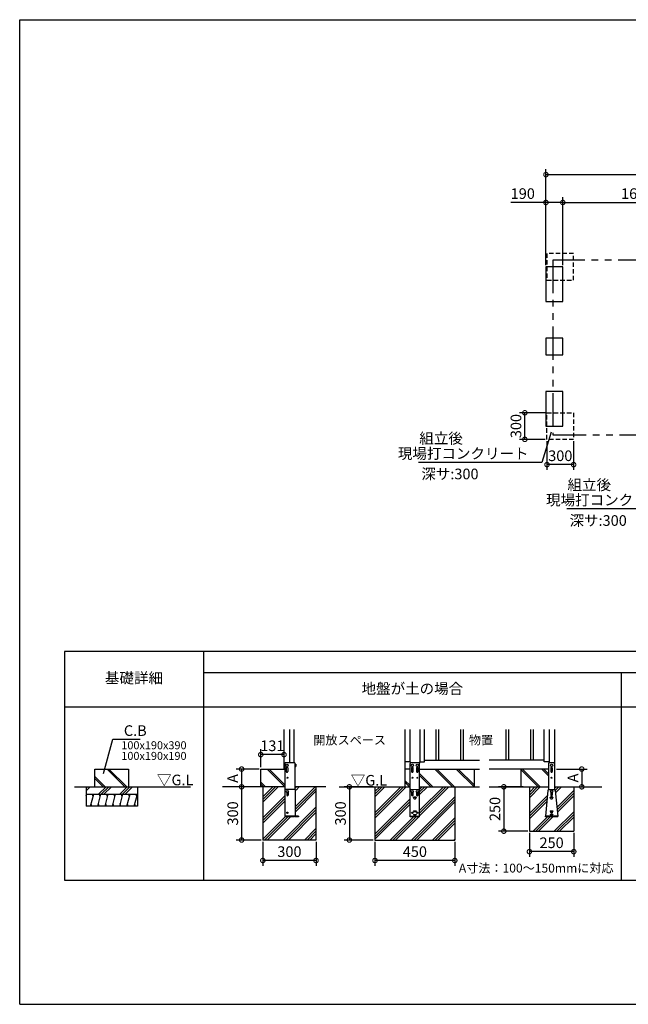
# Model space of a CAD drawing. Extents: x 220 to 16358, y -219 to 11106.
# Drawn here: x 220 to 7084, y 0 to 11106 of the extents above; entities that cross this region are included whole.
import ezdxf
from ezdxf.enums import TextEntityAlignment as Align

# ---------------------------------------------------------------- set-up
doc = ezdxf.new("R2010")
doc.units = 0
doc.header["$LTSCALE"] = 20
doc.header["$PDMODE"] = 3
doc.header["$PDSIZE"] = 2
doc.linetypes.add('HIDDEN', pattern=[0.375, 0.25, -0.125])
doc.linetypes.add('PHANTOM', pattern=[2.5, 1.25, -0.25, 0.25, -0.25, 0.25, -0.25])
doc.layers.get('0').update_dxf_attribs({"linetype": 'CONTINUOUS'})
doc.layers.get('DEFPOINTS').update_dxf_attribs({"linetype": 'CONTINUOUS'})
for name, color, linetype in [('ブロック', 5, 'CONTINUOUS'), ('仕様書枠', 230, 'CONTINUOUS'), ('寸法', 4, 'CONTINUOUS'), ('想像線', 6, 'PHANTOM'), ('文字', 7, 'CONTINUOUS'), ('点線', 2, 'HIDDEN'), ('破線', 2, 'HIDDEN'), ('細線', 5, 'CONTINUOUS'), ('部品1', 7, 'CONTINUOUS'), ('Ｇ．Ｌ', 30, 'CONTINUOUS')]:
    doc.layers.add(name, color=color, linetype=linetype)
doc.styles.add('MSPゴシック', font='txt')
doc.styles.add('STYLE1', font='isocp.shx', dxfattribs={"bigfont": 'bigfont.shx'})
doc.styles.add('STYLE2', font='txt')
doc.dimstyles.new('INABA_S40G', dxfattribs={"dimscale": 40, "dimtxt": 3, "dimasz": 2.5, "dimexe": 1.5, "dimexo": 0.5, "dimgap": 1, "dimtad": 3, "dimdec": 1, "dimdsep": 46, "dimtxsty": 'STYLE1', "dimblk1": 'DOTSMALL', "dimblk2": 'DOTSMALL', "dimsah": 1, "dimcen": 0, "dimclrt": 7, "dimadec": 0, "dimazin": 0, "dimtfac": 1, "dimtdec": 4, "dimtix": 1, "dimtmove": 0, "dimatfit": 3, "dimldrblk": 'DOTSMALL', "dimfxl": 1, "dimtolj": 1, "dimtzin": 0, "dimarcsym": 0})
doc.dimstyles.new('INABA_S50G', dxfattribs={"dimscale": 0, "dimtxt": 150, "dimasz": 125, "dimexe": 75, "dimexo": 25, "dimgap": 25, "dimtad": 3, "dimdec": 1, "dimdsep": 46, "dimtxsty": 'STYLE1', "dimblk1": 'DOTSMALL', "dimblk2": 'DOTSMALL', "dimsah": 1, "dimcen": 0, "dimclrt": 7, "dimadec": 0, "dimazin": 0, "dimtfac": 1, "dimtdec": 4, "dimtix": 1, "dimtmove": 0, "dimatfit": 3, "dimldrblk": 'DOTSMALL', "dimfxl": 1, "dimtolj": 1, "dimtzin": 0, "dimarcsym": 0})
doc.dimstyles.new('イナバ組説60', dxfattribs={"dimscale": 35, "dimtxt": 4, "dimasz": 2.5, "dimexe": 1.5, "dimexo": 0.5, "dimgap": 1, "dimtad": 3, "dimdec": 1, "dimdsep": 46, "dimtxsty": 'MSPゴシック', "dimblk1": 'DOTSMALL', "dimblk2": 'DOTSMALL', "dimsah": 1, "dimcen": 0, "dimclrt": 7, "dimadec": 0, "dimazin": 0, "dimtfac": 1, "dimtdec": 1, "dimtix": 1, "dimtmove": 0, "dimatfit": 3, "dimldrblk": 'DOTSMALL', "dimfxl": 1, "dimtolj": 1, "dimtzin": 0, "dimarcsym": 0})

# ---------------------------------------------------------------- blocks, each defined once
blk = doc.blocks.new('_DOTSMALL')
at = {"color": 0, "linetype": 'ByBlock', "ltscale": 50, "const_width": 0.5}
blk.add_lwpolyline([(-0.0625, 0, 1), (0.0625, 0, 1)], format="xyb", close=True, dxfattribs=at)
blk = doc.blocks.new('*D7')
at = {"layer": 'DEFPOINTS', "color": 0, "ltscale": 50}
for p in [(6155, 9044), (6155, 8318), (6345, 8318)]:
    blk.add_point(p, dxfattribs=at)
at = {"layer": '寸法', "color": 0, "lineweight": -2, "ltscale": 50}
for p, q in [((6155, 9044), (5758, 9044)), ((6155, 8338), (6155, 9104)), ((6345, 9044), (6155, 9044)), ((6345, 8338), (6345, 9104))]:
    blk.add_line(p, q, dxfattribs=at)
at = {"layer": '寸法', "color": 0, "lineweight": -2, "ltscale": 50, "xscale": 100, "yscale": 100, "zscale": 100, "rotation": 180}
blk.add_blockref('_DOTSMALL', (6155, 9044), dxfattribs=at)
at = {"layer": '寸法', "color": 0, "lineweight": -2, "ltscale": 50, "xscale": 100, "yscale": 100, "zscale": 100}
blk.add_blockref('_DOTSMALL', (6345, 9044), dxfattribs=at)
at = {"layer": '寸法', "color": 7, "ltscale": 50, "insert": (5894, 9144), "char_height": 120, "attachment_point": 5, "style": 'STYLE1'}
blk.add_mtext('\\A1;190', dxfattribs=at)
blk = doc.blocks.new('*D8')
at = {"layer": 'DEFPOINTS', "color": 0, "ltscale": 50}
for p in [(10292, 9358), (6155, 8318), (10292, 8318)]:
    blk.add_point(p, dxfattribs=at)
at = {"layer": '寸法', "color": 0, "lineweight": -2, "ltscale": 50}
for p, q in [((6155, 8338), (6155, 9418)), ((6155, 9358), (10292, 9358)), ((10292, 8338), (10292, 9418))]:
    blk.add_line(p, q, dxfattribs=at)
at = {"layer": '寸法', "color": 0, "lineweight": -2, "ltscale": 50, "xscale": 100, "yscale": 100, "zscale": 100, "rotation": 180}
blk.add_blockref('_DOTSMALL', (6155, 9358), dxfattribs=at)
at = {"layer": '寸法', "color": 0, "lineweight": -2, "ltscale": 50, "xscale": 100, "yscale": 100, "zscale": 100}
blk.add_blockref('_DOTSMALL', (10292, 9358), dxfattribs=at)
at = {"layer": '寸法', "color": 7, "ltscale": 50, "insert": (8224, 9458), "char_height": 120, "attachment_point": 5, "style": 'STYLE1'}
blk.add_mtext('\\A1;4137', dxfattribs=at)
blk = doc.blocks.new('*D12')
at = {"layer": 'DEFPOINTS', "color": 0, "ltscale": 50}
for p in [(8023, 9044), (6345, 8318), (8023, 8318)]:
    blk.add_point(p, dxfattribs=at)
at = {"layer": '寸法', "color": 0, "lineweight": -2, "ltscale": 50}
for p, q in [((6345, 8338), (6345, 9104)), ((6345, 9044), (8023, 9044)), ((8023, 8338), (8023, 9104))]:
    blk.add_line(p, q, dxfattribs=at)
at = {"layer": '寸法', "color": 0, "lineweight": -2, "ltscale": 50, "xscale": 100, "yscale": 100, "zscale": 100, "rotation": 180}
blk.add_blockref('_DOTSMALL', (6345, 9044), dxfattribs=at)
at = {"layer": '寸法', "color": 0, "lineweight": -2, "ltscale": 50, "xscale": 100, "yscale": 100, "zscale": 100}
blk.add_blockref('_DOTSMALL', (8023, 9044), dxfattribs=at)
at = {"layer": '寸法', "color": 7, "ltscale": 50, "insert": (7184, 9144), "char_height": 120, "attachment_point": 5, "style": 'STYLE1'}
blk.add_mtext('\\A1;1678', dxfattribs=at)
blk = doc.blocks.new('*D18')
at = {"layer": 'DEFPOINTS', "color": 0, "ltscale": 50}
for p in [(6167, 6372), (6467, 6372), (6167, 6087)]:
    blk.add_point(p, dxfattribs=at)
at = {"layer": '寸法', "color": 0, "lineweight": -2, "ltscale": 50}
for p, q in [((6167, 6352), (6167, 6027)), ((6467, 6352), (6467, 6027)), ((6467, 6087), (6167, 6087))]:
    blk.add_line(p, q, dxfattribs=at)
at = {"layer": '寸法', "color": 0, "lineweight": -2, "ltscale": 50, "xscale": 100, "yscale": 100, "zscale": 100, "rotation": 180}
blk.add_blockref('_DOTSMALL', (6167, 6087), dxfattribs=at)
at = {"layer": '寸法', "color": 0, "lineweight": -2, "ltscale": 50, "xscale": 100, "yscale": 100, "zscale": 100}
blk.add_blockref('_DOTSMALL', (6467, 6087), dxfattribs=at)
at = {"layer": '寸法', "color": 7, "ltscale": 50, "insert": (6317, 6187), "char_height": 120, "attachment_point": 5, "style": 'STYLE1'}
blk.add_mtext('\\A1;300', dxfattribs=at)
blk = doc.blocks.new('*D19')
at = {"layer": 'DEFPOINTS', "color": 0, "ltscale": 50}
for p in [(5917, 6672), (6167, 6672), (6167, 6372)]:
    blk.add_point(p, dxfattribs=at)
at = {"layer": '寸法', "color": 0, "lineweight": -2, "ltscale": 50}
for p, q in [((6147, 6672), (5857, 6672)), ((5917, 6372), (5917, 6672)), ((6147, 6372), (5857, 6372))]:
    blk.add_line(p, q, dxfattribs=at)
at = {"layer": '寸法', "color": 0, "lineweight": -2, "ltscale": 50, "xscale": 100, "yscale": 100, "zscale": 100}
for p, rotation in [((5917, 6672), 90), ((5917, 6372), 270)]:
    blk.add_blockref('_DOTSMALL', p, dxfattribs=dict(at, rotation=rotation))
at = {"layer": '寸法', "color": 7, "ltscale": 50, "insert": (5817, 6522), "char_height": 120, "attachment_point": 5, "rotation": 90, "style": 'STYLE1'}
blk.add_mtext('\\A1;300', dxfattribs=at)
blk = doc.blocks.new('*D22')
at = {"layer": 'DEFPOINTS', "color": 0, "ltscale": 50}
for p in [(5919, 2453), (5680, 1953), (5969, 1953)]:
    blk.add_point(p, dxfattribs=at)
at = {"layer": '寸法', "color": 0, "lineweight": -2, "ltscale": 50}
for p, q in [((5899, 2453), (5620, 2453)), ((5680, 2453), (5680, 1953)), ((5949, 1953), (5620, 1953))]:
    blk.add_line(p, q, dxfattribs=at)
at = {"layer": '寸法', "color": 0, "lineweight": -2, "ltscale": 50, "xscale": 100, "yscale": 100, "zscale": 100}
for p, rotation in [((5680, 2453), 90), ((5680, 1953), 270)]:
    blk.add_blockref('_DOTSMALL', p, dxfattribs=dict(at, rotation=rotation))
at = {"layer": '寸法', "color": 7, "ltscale": 50, "insert": (5580, 2203), "char_height": 120, "attachment_point": 5, "rotation": 90, "style": 'STYLE1'}
blk.add_mtext('\\A1;250', dxfattribs=at)
blk = doc.blocks.new('*D23')
at = {"layer": 'DEFPOINTS', "color": 0, "ltscale": 50}
for p in [(6253, 2653), (6307, 2453), (6559, 2453)]:
    blk.add_point(p, dxfattribs=at)
at = {"layer": '寸法', "color": 0, "lineweight": -2, "ltscale": 50}
for p, q in [((6273, 2653), (6619, 2653)), ((6559, 2653), (6559, 2453)), ((6327, 2453), (6619, 2453))]:
    blk.add_line(p, q, dxfattribs=at)
at = {"layer": '寸法', "color": 0, "lineweight": -2, "ltscale": 50, "xscale": 100, "yscale": 100, "zscale": 100}
for p, rotation in [((6559, 2653), 90), ((6559, 2453), 270)]:
    blk.add_blockref('_DOTSMALL', p, dxfattribs=dict(at, rotation=rotation))
at = {"layer": '寸法', "color": 7, "ltscale": 50, "insert": (6459, 2553), "char_height": 120, "attachment_point": 5, "rotation": 90, "style": 'STYLE1'}
blk.add_mtext('\\A1;A', dxfattribs=at)
blk = doc.blocks.new('*D26')
at = {"layer": 'DEFPOINTS', "color": 0, "ltscale": 50}
for p in [(4227, 2453), (3938, 1853), (4227, 1853)]:
    blk.add_point(p, dxfattribs=at)
at = {"layer": '寸法', "color": 0, "lineweight": -2, "ltscale": 50}
for p, q in [((4207, 2453), (3878, 2453)), ((3938, 2453), (3938, 1853)), ((4207, 1853), (3878, 1853))]:
    blk.add_line(p, q, dxfattribs=at)
at = {"layer": '寸法', "color": 0, "lineweight": -2, "ltscale": 50, "xscale": 100, "yscale": 100, "zscale": 100}
for p, rotation in [((3938, 2453), 90), ((3938, 1853), 270)]:
    blk.add_blockref('_DOTSMALL', p, dxfattribs=dict(at, rotation=rotation))
at = {"layer": '寸法', "color": 7, "ltscale": 50, "insert": (3838, 2153), "char_height": 120, "attachment_point": 5, "rotation": 90, "style": 'STYLE1'}
blk.add_mtext('\\A1;300', dxfattribs=at)
blk = doc.blocks.new('*D21')
at = {"layer": 'DEFPOINTS', "color": 0, "ltscale": 50}
for p in [(4227, 1853), (5127, 1853), (4227, 1622)]:
    blk.add_point(p, dxfattribs=at)
at = {"layer": '寸法', "color": 0, "lineweight": -2, "ltscale": 50}
for p, q in [((4227, 1833), (4227, 1562)), ((5127, 1833), (5127, 1562)), ((5127, 1622), (4227, 1622))]:
    blk.add_line(p, q, dxfattribs=at)
at = {"layer": '寸法', "color": 0, "lineweight": -2, "ltscale": 50, "xscale": 100, "yscale": 100, "zscale": 100}
for p, rotation in [((4227, 1622), 179.9999999999997), ((5127, 1622), 359.9999999999997)]:
    blk.add_blockref('_DOTSMALL', p, dxfattribs=dict(at, rotation=rotation))
at = {"layer": '寸法', "color": 7, "ltscale": 50, "insert": (4677, 1722), "char_height": 120, "attachment_point": 5, "style": 'STYLE1'}
blk.add_mtext('\\A1;450', dxfattribs=at)
blk = doc.blocks.new('*D27')
at = {"layer": 'DEFPOINTS', "color": 0, "ltscale": 50}
for p in [(2939, 2653), (2723, 2453), (2939, 2453)]:
    blk.add_point(p, dxfattribs=at)
at = {"layer": '寸法', "color": 0, "lineweight": -2, "ltscale": 50}
for p, q in [((2919, 2653), (2663, 2653)), ((2723, 2653), (2723, 2453)), ((2919, 2453), (2663, 2453))]:
    blk.add_line(p, q, dxfattribs=at)
at = {"layer": '寸法', "color": 0, "lineweight": -2, "ltscale": 50, "xscale": 100, "yscale": 100, "zscale": 100}
for p, rotation in [((2723, 2653), 90), ((2723, 2453), 270)]:
    blk.add_blockref('_DOTSMALL', p, dxfattribs=dict(at, rotation=rotation))
at = {"layer": '寸法', "color": 7, "ltscale": 50, "insert": (2623, 2547), "char_height": 120, "attachment_point": 5, "rotation": 90, "style": 'STYLE1'}
blk.add_mtext('\\A1;A', dxfattribs=at)
blk = doc.blocks.new('*D28')
at = {"layer": 'DEFPOINTS', "color": 0, "ltscale": 50}
for p in [(2939, 2453), (2723, 1853), (2962, 1853)]:
    blk.add_point(p, dxfattribs=at)
at = {"layer": '寸法', "color": 0, "lineweight": -2, "ltscale": 50}
for p, q in [((2919, 2453), (2663, 2453)), ((2723, 2453), (2723, 1853)), ((2942, 1853), (2663, 1853))]:
    blk.add_line(p, q, dxfattribs=at)
at = {"layer": '寸法', "color": 0, "lineweight": -2, "ltscale": 50, "xscale": 100, "yscale": 100, "zscale": 100}
for p, rotation in [((2723, 2453), 90), ((2723, 1853), 270)]:
    blk.add_blockref('_DOTSMALL', p, dxfattribs=dict(at, rotation=rotation))
at = {"layer": '寸法', "color": 7, "ltscale": 50, "insert": (2623, 2153), "char_height": 120, "attachment_point": 5, "rotation": 90, "style": 'STYLE1'}
blk.add_mtext('\\A1;300', dxfattribs=at)
blk = doc.blocks.new('*D29')
at = {"layer": 'DEFPOINTS', "color": 0, "ltscale": 50}
for p in [(2962, 1853), (3562, 1853), (2962, 1622)]:
    blk.add_point(p, dxfattribs=at)
at = {"layer": '寸法', "color": 0, "lineweight": -2, "ltscale": 50}
for p, q in [((2962, 1833), (2962, 1562)), ((3562, 1833), (3562, 1562)), ((3562, 1622), (2962, 1622))]:
    blk.add_line(p, q, dxfattribs=at)
at = {"layer": '寸法', "color": 0, "lineweight": -2, "ltscale": 50, "xscale": 100, "yscale": 100, "zscale": 100, "rotation": 180}
blk.add_blockref('_DOTSMALL', (2962, 1622), dxfattribs=at)
at = {"layer": '寸法', "color": 0, "lineweight": -2, "ltscale": 50, "xscale": 100, "yscale": 100, "zscale": 100}
blk.add_blockref('_DOTSMALL', (3562, 1622), dxfattribs=at)
at = {"layer": '寸法', "color": 7, "ltscale": 50, "insert": (3262, 1722), "char_height": 120, "attachment_point": 5, "style": 'STYLE1'}
blk.add_mtext('\\A1;300', dxfattribs=at)
blk = doc.blocks.new('*D30')
at = {"layer": 'DEFPOINTS', "color": 0, "ltscale": 50}
for p in [(2939, 2816), (2939, 2653), (3201, 2653)]:
    blk.add_point(p, dxfattribs=at)
at = {"layer": '寸法', "color": 0, "lineweight": -2, "ltscale": 50}
for p, q in [((2939, 2673), (2939, 2876)), ((3201, 2816), (2939, 2816)), ((3201, 2673), (3201, 2876))]:
    blk.add_line(p, q, dxfattribs=at)
at = {"layer": '寸法', "color": 0, "lineweight": -2, "ltscale": 50, "xscale": 100, "yscale": 100, "zscale": 100}
for p, rotation in [((2939, 2816), 179.9999999999997), ((3201, 2816), 359.9999999999997)]:
    blk.add_blockref('_DOTSMALL', p, dxfattribs=dict(at, rotation=rotation))
at = {"layer": '寸法', "color": 7, "ltscale": 50, "insert": (3070, 2916), "char_height": 120, "attachment_point": 5, "style": 'STYLE1'}
blk.add_mtext('\\A1;131', dxfattribs=at)
blk = doc.blocks.new('*D35')
at = {"layer": 'DEFPOINTS', "color": 0, "ltscale": 50}
for p in [(5969, 1953), (6469, 1953), (5969, 1722)]:
    blk.add_point(p, dxfattribs=at)
at = {"layer": '寸法', "color": 0, "lineweight": -2, "ltscale": 50}
for p, q in [((5969, 1933), (5969, 1662)), ((6469, 1933), (6469, 1662)), ((6469, 1722), (5969, 1722))]:
    blk.add_line(p, q, dxfattribs=at)
at = {"layer": '寸法', "color": 0, "lineweight": -2, "ltscale": 50, "xscale": 100, "yscale": 100, "zscale": 100}
for p, rotation in [((5969, 1722), 179.9999999999997), ((6469, 1722), 359.9999999999997)]:
    blk.add_blockref('_DOTSMALL', p, dxfattribs=dict(at, rotation=rotation))
at = {"layer": '寸法', "color": 7, "ltscale": 50, "insert": (6219, 1822), "char_height": 120, "attachment_point": 5, "style": 'STYLE1'}
blk.add_mtext('\\A1;250', dxfattribs=at)

msp = doc.modelspace()

# ---------------------------------------------------------------- hatches: boundary and pattern name
at = {"layer": '細線', "ltscale": 50}
h = msp.add_hatch(dxfattribs=at)
h.set_pattern_fill('JIS_LC_8A', color=256, scale=22, angle=90)
h.set_pattern_definition([(135, (-4142.28, 234.1), (-121.3395, -121.3395), []), (135, (-4142.28, 256.1), (-121.3395, -121.3395), [])])
h.paths.add_polyline_path([(1448.01, 2652.98), (1068.01, 2652.98), (1068.01, 2452.98), (1448.01, 2452.98)])
h = msp.add_hatch(dxfattribs=at)
h.set_pattern_fill('JIS_LC_8A', color=256, scale=22, angle=90)
h.set_pattern_definition([(135, (-1365.13, 234.1), (-121.3395, -121.3395), []), (135, (-1365.13, 256.1), (-121.3395, -121.3395), [])])
h.paths.add_polyline_path([(3211.59, 2652.98), (2938.62, 2652.98), (2938.62, 2452.98), (3211.59, 2452.98)])
h = msp.add_hatch(dxfattribs=at)
h.set_pattern_fill('JIS_LC_8A', color=256, scale=22, angle=90)
h.set_pattern_definition([(135, (-18001.23, 11722.42), (-121.3395, -121.3395), []), (135, (-18001.23, 11744.42), (-121.3395, -121.3395), [])])
h.paths.add_polyline_path([(5344.6, 2452.98), (5344.6, 2652.98), (4730.6, 2652.98), (4730.6, 2452.98)])
h.paths.add_polyline_path([(4564.6, 2452.98), (4622.6, 2452.98), (4622.6, 2652.98), (4564.6, 2652.98)])
h = msp.add_hatch(dxfattribs=at)
h.set_pattern_fill('JIS_LC_8A', color=256, scale=22, angle=90)
h.set_pattern_definition([(135, (-1421.1, 234.1), (-121.3395, -121.3395), []), (135, (-1421.1, 256.1), (-121.3395, -121.3395), [])])
h.paths.add_polyline_path([(6184.6, 2652.98), (5872.6, 2652.98), (5872.6, 2452.98), (6184.6, 2452.98)])
h = msp.add_hatch(dxfattribs=at)
h.set_pattern_fill('PLAST', color=256, scale=26.7, angle=225)
h.set_pattern_definition([(225, (-4142.28, 234.1), (119.8864, -119.8864), []), (225, (-4127.3, 219.1), (119.8864, -119.8864), []), (225, (-4112.31, 204.12), (119.8864, -119.8864), [])])
h.paths.add_polyline_path([(1548.01, 2452.98), (968.01, 2452.98), (968.01, 2369.65), (1548.01, 2369.65)])
at = {"layer": '細線', "linetype": 'HIDDEN', "ltscale": 10}
h = msp.add_hatch(dxfattribs=at)
h.set_pattern_fill('PLAST', color=256, scale=26.666667, angle=45)
h.set_pattern_definition([(45, (-18010.34, 11722.42), (-119.7367, 119.7367), []), (45, (-18025.31, 11737.38), (-119.7367, 119.7367), []), (45, (-18040.28, 11752.35), (-119.7367, 119.7367), [])])
h.paths.add_polyline_path([(2961.62, 1852.98), (2961.62, 2452.98), (3211.59, 2452.98), (3211.59, 2345.58), (3211.59, 2116.38), (3319.59, 2116.38), (3319.59, 2122.98), (3323.59, 2122.98), (3323.59, 2120.98, 0.41421356), (3328.19, 2116.38), (3363.59, 2116.38), (3363.59, 2120.98), (3328.19, 2120.98), (3328.19, 2384.38), (3338.19, 2384.38), (3338.19, 2416.38), (3328.19, 2416.38), (3328.19, 2422.38), (3323.19, 2422.38), (3323.19, 2452.98), (3561.62, 2452.98), (3561.62, 1852.98)])
h = msp.add_hatch(dxfattribs=at)
h.set_pattern_fill('PLAST', color=256, scale=26.666667, angle=45)
h.set_pattern_definition([(45, (-18001.23, 11722.42), (-119.7367, 119.7367), []), (45, (-18016.2, 11737.38), (-119.7367, 119.7367), []), (45, (-18031.17, 11752.35), (-119.7367, 119.7367), [])])
h.paths.add_polyline_path([(4226.59, 1852.98), (5126.59, 1852.98), (5126.59, 2452.98), (4730.6, 2452.98), (4730.59, 2116.38), (4622.59, 2116.38), (4622.6, 2452.98), (4226.59, 2452.98)])
h = msp.add_hatch(dxfattribs=at)
h.set_pattern_fill('PLAST', color=256, scale=26.666667, angle=45)
h.set_pattern_definition([(45, (-194886.11, 34723.2), (-119.73675, 119.73675), []), (45, (-194901.08, 34738.16), (-119.73675, 119.73675), []), (45, (-194916.05, 34753.13), (-119.73675, 119.73675), [])])
edge = h.paths.add_edge_path()
edge.add_line((6468.6, 2452.98), (6252.6, 2452.98))
edge.add_line((6252.6, 2452.98), (6252.6, 2421.9))
edge.add_arc((6249.54, 2412.38), 10, 365.684242, 432.217412, ccw=False)
edge.add_line((6259.49, 2413.37), (6289.05, 2116.38))
edge.add_line((6289.05, 2116.38), (6148.14, 2116.38))
edge.add_line((6148.14, 2116.38), (6177.7, 2413.37))
edge.add_arc((6187.65, 2412.38), 10, 467.782588, 534.315758, ccw=False)
edge.add_line((6184.6, 2421.9), (6184.6, 2452.98))
edge.add_line((6184.6, 2452.98), (5968.6, 2452.98))
edge.add_line((5968.6, 2452.98), (5968.6, 1952.98))
edge.add_line((5968.6, 1952.98), (6468.6, 1952.98))
edge.add_line((6468.6, 1952.98), (6468.6, 2452.98))
at = {"layer": '細線', "ltscale": 50}
h = msp.add_hatch(dxfattribs=at)
h.set_pattern_fill('LINE', color=256, scale=25, angle=75, style=0)
h.set_pattern_definition([(75, (-10408.38, 10498.62), (-76.67036, 20.54376), [])])
h.paths.add_polyline_path([(1548.01, 2236.31), (1548.01, 2369.65), (968.01, 2369.65), (968.01, 2236.31)])

# ---------------------------------------------------------------- linework, layer by layer
at = {"layer": 'ブロック', "color": 0}
for p, q in [((3200.59, 3100.11), (3200.59, 2652.98)), ((3262.59, 3100.11), (3262.59, 2725.38)), ((4566.6, 2652.98), (4566.6, 3100.11)), ((4620.6, 3100.11), (4620.6, 2734.98)), ((4732.6, 3100.11), (4732.6, 2734.98)), ((4786.6, 2734.98), (4786.6, 3100.11)), ((6136.6, 2734.98), (6136.6, 3100.11)), ((6190.6, 3100.11), (6190.6, 2724.55)), ((6252.6, 3100.11), (6252.6, 2452.98)), ((4624.6, 2734.98), (4566.6, 2734.98)), ((4624.6, 2734.98), (4624.6, 2721.38)), ((4728.6, 2734.98), (4786.6, 2734.98)), ((4728.6, 2734.98), (4728.6, 2721.38)), ((4786.6, 2752.98), (5406.8, 2752.98)), ((6136.6, 2752.98), (5516.4, 2752.98)), ((6190.6, 2734.98), (6136.6, 2734.98)), ((6184.6, 2715.38), (6184.6, 2421.9)), ((6242.75, 2725.38), (6194.44, 2725.38)), ((6252.6, 2715.38), (6252.6, 2421.9)), ((4622.6, 2652.98), (4564.6, 2652.98)), ((4730.6, 2652.98), (5406.8, 2652.98)), ((6184.6, 2652.98), (5516.4, 2652.98)), ((6177.7, 2413.37), (6148.6, 2120.98)), ((6187.65, 2422.38), (6249.54, 2422.38)), ((6259.49, 2413.37), (6288.6, 2120.98)), ((6288.6, 2120.98), (6148.6, 2120.98)), ((6148.6, 2116.38), (6148.6, 2120.98)), ((6288.6, 2116.38), (6148.6, 2116.38)), ((6288.6, 2116.38), (6288.6, 2120.98))]:
    msp.add_line(p, q, dxfattribs=at)
at = {"layer": 'ブロック', "color": 0, "ltscale": 50}
for p, q in [((2938.62, 2452.98), (2938.62, 2652.98)), ((2938.62, 2652.98), (3211.59, 2652.98)), ((4564.6, 2652.98), (4564.6, 2452.98)), ((5344.6, 2652.98), (5344.6, 2452.98)), ((5872.6, 2652.98), (5872.6, 2452.98)), ((968.01, 2452.98), (968.01, 2236.31)), ((1548.01, 2452.98), (1548.01, 2236.31)), ((2961.62, 2452.98), (2961.62, 1852.98)), ((3561.62, 2452.98), (3561.62, 1852.98)), ((4226.59, 2452.98), (4226.59, 1852.98)), ((5126.59, 2452.98), (5126.59, 1852.98)), ((5968.6, 2452.98), (5968.6, 1952.98)), ((6468.6, 2452.98), (6468.6, 1952.98)), ((968.01, 2369.65), (1548.01, 2369.65)), ((1548.01, 2236.31), (968.01, 2236.31)), ((5968.6, 1952.98), (6468.6, 1952.98)), ((3561.62, 1852.98), (2961.62, 1852.98)), ((4226.59, 1852.98), (5126.59, 1852.98))]:
    msp.add_line(p, q, dxfattribs=at)
at = {"layer": 'ブロック', "color": 0, "ltscale": 100}
for points in [[(6155.1, 8317.8), (6155.1, 7927.8), (6345.1, 7927.8), (6345.1, 8317.8)], [(6155.1, 7324.8), (6345.1, 7324.8), (6345.1, 7514.8), (6155.1, 7514.8)], [(6155.1, 6911.8), (6155.1, 6521.8), (6345.1, 6521.8), (6345.1, 6911.8)]]:
    msp.add_lwpolyline(points, close=True, dxfattribs=at)
at = {"layer": 'ブロック', "color": 0}
for centre in [(4648.6, 2695.38), (4704.6, 2695.38), (6218.6, 2695.38)]:
    msp.add_circle(centre, 13, dxfattribs=at)
for centre, start, end in [((6194.6, 2715.38), 90, 180), ((6242.6, 2715.38), 360, 90), ((6187.65, 2412.38), 90, 174.315758), ((6249.54, 2412.38), 5.684242, 90)]:
    msp.add_arc(centre, 10, start, end, dxfattribs=at)
at = {"layer": '仕様書枠', "ltscale": 50}
for p, q in [((220, 11105.6), (16307.2, 11105.6)), ((220, 0), (220, 11105.6)), ((220, 0), (16307.2, 0)), ((220, 0), (16307.2, 0))]:
    msp.add_line(p, q, dxfattribs=at)
at = {"layer": '想像線', "ltscale": 15}
msp.add_lwpolyline([(10344.1, 8394.8), (6234.05, 8394.8), (6234.05, 6424.8), (10344.1, 6424.8)], close=True, dxfattribs=at)
at = {"layer": '点線', "ltscale": 10}
for points in [[(6466.6, 8467.8), (6166.6, 8467.8), (6166.6, 8167.8), (6466.6, 8167.8)], [(6466.6, 6371.8), (6166.6, 6371.8), (6166.6, 6671.8), (6466.6, 6671.8)]]:
    msp.add_lwpolyline(points, close=True, dxfattribs=at)
at = {"layer": '破線', "ltscale": 5}
for p, q in [((6184.6, 2452.98), (6184.6, 2421.9)), ((6252.6, 2452.98), (6252.6, 2421.9))]:
    msp.add_line(p, q, dxfattribs=at)
at = {"layer": '細線', "ltscale": 50}
for p, q in [((4911.6, 3100.11), (4911.6, 2752.98)), ((4941.6, 3100.11), (4941.6, 2752.98)), ((5191.6, 3100.11), (5191.6, 2752.98)), ((5221.6, 3100.11), (5221.6, 2752.98)), ((5701.6, 3100.11), (5701.6, 2752.98)), ((5731.6, 3100.11), (5731.6, 2752.98)), ((5981.6, 3100.11), (5981.6, 2752.98)), ((6011.6, 3100.11), (6011.6, 2752.98)), ((1047.02, 2341.66), (1039.52, 2369.65)), ((1129.2, 2341.66), (1121.7, 2369.65)), ((1211.37, 2341.66), (1203.87, 2369.65)), ((1293.55, 2341.66), (1286.05, 2369.65)), ((1375.72, 2341.66), (1368.22, 2369.65)), ((1457.9, 2341.66), (1450.4, 2369.65)), ((1540.07, 2341.66), (1532.57, 2369.65)), ((1033.8, 2236.31), (1026.3, 2264.3)), ((1115.97, 2236.31), (1108.47, 2264.3)), ((1198.15, 2236.31), (1190.65, 2264.3)), ((1280.32, 2236.31), (1272.82, 2264.3)), ((1362.5, 2236.31), (1355, 2264.3)), ((1444.67, 2236.31), (1437.17, 2264.3)), ((1526.85, 2236.31), (1519.35, 2264.3))]:
    msp.add_line(p, q, dxfattribs=at)
at = {"layer": '細線'}
for p, q in [((3226.59, 2665.38), (3226.59, 2625.38)), ((3242.59, 2665.38), (3242.59, 2625.38)), ((4640.6, 2665.38), (4640.6, 2625.38)), ((4656.6, 2625.38), (4656.6, 2665.38)), ((4696.6, 2665.38), (4696.6, 2625.38)), ((4712.6, 2625.38), (4712.6, 2665.38)), ((6210.6, 2665.38), (6210.6, 2625.38)), ((6226.6, 2665.38), (6226.6, 2625.38)), ((3231.59, 2390.13), (3231.59, 2360.38)), ((3247.59, 2390.13), (3247.59, 2360.38)), ((4640.59, 2390.13), (4640.59, 2360.38)), ((4656.59, 2360.38), (4656.59, 2390.13)), ((4661.59, 2335.38), (4661.59, 2331.38)), ((4691.57, 2335.58), (4661.61, 2335.58)), ((4662.59, 2336.38), (4690.59, 2336.38)), ((4662.59, 2335.58), (4662.59, 2330.98)), ((4690.59, 2330.98), (4690.59, 2335.58)), ((4691.59, 2335.38), (4691.59, 2331.38)), ((4696.59, 2390.13), (4696.59, 2360.38)), ((4712.59, 2360.38), (4712.59, 2390.13)), ((6233.6, 2335.58), (6203.6, 2335.58)), ((6203.6, 2335.38), (6203.6, 2331.38)), ((6204.6, 2336.38), (6232.6, 2336.38)), ((6204.6, 2335.58), (6204.6, 2330.98)), ((6210.6, 2390.13), (6210.6, 2360.38)), ((6226.6, 2390.13), (6226.6, 2360.38)), ((6232.6, 2330.98), (6232.6, 2335.58)), ((6233.6, 2335.38), (6233.6, 2331.38)), ((4664.84, 2322.01), (4662.59, 2330.98)), ((4662.59, 2330.38), (4662.74, 2330.38)), ((4668.72, 2318.98), (4684.47, 2318.98)), ((4688.35, 2322.01), (4690.59, 2330.98)), ((4690.44, 2330.38), (4690.59, 2330.38)), ((6206.84, 2322.01), (6204.6, 2330.98)), ((6210.72, 2318.98), (6226.47, 2318.98)), ((6230.35, 2322.01), (6232.6, 2330.98)), ((4661.59, 2180.38), (4661.59, 2176.38)), ((4661.59, 2140.38), (4661.59, 2136.38)), ((4662.59, 2181.38), (4690.59, 2181.38)), ((4662.59, 2175.38), (4690.59, 2175.38)), ((4662.59, 2141.38), (4690.59, 2141.38)), ((4662.59, 2135.38), (4690.59, 2135.38)), ((4691.59, 2180.38), (4691.59, 2176.38)), ((4691.59, 2140.38), (4691.59, 2136.38)), ((6203.6, 2180.38), (6203.6, 2176.38)), ((6203.6, 2140.38), (6203.6, 2136.38)), ((6204.6, 2181.38), (6232.6, 2181.38)), ((6204.6, 2175.38), (6232.6, 2175.38)), ((6204.6, 2141.38), (6232.6, 2141.38)), ((6204.6, 2135.38), (6232.6, 2135.38)), ((6233.6, 2180.38), (6233.6, 2176.38)), ((6233.6, 2140.38), (6233.6, 2136.38))]:
    msp.add_line(p, q, dxfattribs=at)
for centre, radius in [((3239.59, 2555.38), 6), ((4648.6, 2555.38), 5), ((4704.6, 2555.38), 5), ((6218.6, 2555.38), 5), ((3239.59, 2400.38), 13), ((4648.59, 2400.38), 13), ((4704.59, 2400.38), 13), ((6218.6, 2400.38), 13), ((3239.59, 2160.38), 8), ((4648.59, 2160.38), 8), ((4704.59, 2160.38), 8), ((6218.6, 2160.38), 8)]:
    msp.add_circle(centre, radius, dxfattribs=at)
for centre, radius, start, end in [((3234.59, 2665.38), 8, 360, 180), ((4648.6, 2665.38), 8, 360, 180), ((4704.6, 2665.38), 8, 360, 180), ((6218.6, 2665.38), 8, 360, 180), ((3234.59, 2625.38), 8, 180, 360), ((4648.6, 2625.38), 8, 180, 360), ((4704.6, 2625.38), 8, 180, 360), ((6218.6, 2625.38), 8, 180, 360), ((3239.59, 2360.38), 8, 180, 360), ((4648.59, 2360.38), 8, 180, 360), ((4662.59, 2335.38), 1, 90, 180), ((4690.59, 2335.38), 1, 360, 90), ((4704.59, 2360.38), 8, 180, 360), ((6204.6, 2335.38), 1, 90, 180), ((6218.6, 2360.38), 8, 180, 360), ((6232.6, 2335.38), 1, 360, 90), ((4662.59, 2331.38), 1, 180, 270), ((4668.72, 2322.98), 4, 194.036243, 270), ((4684.47, 2322.98), 4, 270, 345.963757), ((4690.59, 2331.38), 1, 270, 360), ((6204.6, 2331.38), 1, 180, 270), ((6210.72, 2322.98), 4, 194.036243, 270), ((6226.47, 2322.98), 4, 270, 345.963757), ((6232.6, 2331.38), 1, 270, 360), ((4662.59, 2180.38), 1, 90, 180), ((4662.59, 2176.38), 1, 180, 270), ((4662.59, 2140.38), 1, 90, 180), ((4662.59, 2136.38), 1, 180, 270), ((4690.59, 2180.38), 1, 360, 90), ((4690.59, 2176.38), 1, 270, 360), ((4690.59, 2140.38), 1, 360, 90), ((4690.59, 2136.38), 1, 270, 360), ((6204.6, 2180.38), 1, 90, 180), ((6204.6, 2176.38), 1, 180, 270), ((6204.6, 2140.38), 1, 90, 180), ((6204.6, 2136.38), 1, 180, 270), ((6232.6, 2180.38), 1, 360, 90), ((6232.6, 2176.38), 1, 270, 360), ((6232.6, 2140.38), 1, 360, 90), ((6232.6, 2136.38), 1, 270, 360)]:
    msp.add_arc(centre, radius, start, end, dxfattribs=at)
at = {"layer": '部品1', "ltscale": 100}
for p, q in [((723.6, 3980), (723.6, 1400)), ((15723.6, 3980), (723.6, 3980)), ((2293.59, 3980), (2293.59, 1400)), ((15723.6, 3740), (2293.59, 3740)), ((7003.6, 3740), (7003.6, 1400)), ((15723.6, 3350), (723.6, 3350)), ((723.6, 1400), (15723.6, 1400))]:
    msp.add_line(p, q, dxfattribs=at)
at = {"layer": '部品1'}
for p, q in [((3316.59, 2725.38), (3316.59, 3100.11)), ((3211.59, 2715.38), (3211.59, 2345.58)), ((3323.19, 2725.38), (3221.59, 2725.38)), ((3323.19, 2725.38), (3323.19, 2422.38)), ((3323.19, 2708.38), (3333.19, 2708.38)), ((3323.19, 2682.38), (3333.19, 2682.38)), ((3333.19, 2708.38), (3333.19, 2682.38)), ((4622.59, 2116.38), (4622.6, 2715.38)), ((4720.6, 2725.38), (4632.6, 2725.38)), ((4730.59, 2116.38), (4730.6, 2715.38)), ((1068.01, 2652.98), (1448.01, 2652.98)), ((1068.01, 2452.98), (1068.01, 2652.98)), ((1448.01, 2652.98), (1448.01, 2452.98)), ((3211.59, 2412.38), (3211.59, 2116.38)), ((3328.19, 2422.38), (3221.59, 2422.38)), ((3328.19, 2422.38), (3328.19, 2120.98)), ((3319.59, 2120.98), (3211.59, 2120.98)), ((3319.59, 2116.38), (3211.59, 2116.38)), ((3319.59, 2120.98), (3319.59, 2122.98)), ((3319.59, 2122.98), (3328.19, 2122.98)), ((3319.59, 2116.38), (3319.59, 2120.98)), ((3323.59, 2122.98), (3323.59, 2120.98)), ((3363.59, 2120.98), (3328.19, 2120.98)), ((3328.19, 2120.98), (3328.19, 2120.98)), ((3363.59, 2116.38), (3328.19, 2116.38)), ((3363.59, 2120.98), (3363.59, 2116.38))]:
    msp.add_line(p, q, dxfattribs=at)
at = {"layer": '部品1', "linetype": 'Continuous', "lineweight": 15}
for p, q in [((4720.59, 2422.38), (4632.59, 2422.38)), ((4622.59, 2120.98), (4730.59, 2120.98)), ((4622.59, 2116.38), (4730.59, 2116.38))]:
    msp.add_line(p, q, dxfattribs=at)
at = {"layer": '部品1'}
msp.add_circle((3234.59, 2695.38), 13, dxfattribs=at)
for centre, radius, start, end in [((3221.59, 2715.38), 10, 90, 180), ((4632.6, 2715.38), 10, 90, 180), ((4720.6, 2715.38), 10, 360, 90), ((3221.59, 2412.38), 10, 90, 180), ((4632.59, 2412.38), 10, 90, 180), ((3328.19, 2120.98), 4.6, 180, 270)]:
    msp.add_arc(centre, radius, start, end, dxfattribs=at)
at = {"layer": '部品1', "lineweight": 15}
msp.add_arc((4720.59, 2412.38), 10, 360, 90, dxfattribs=at)
at = {"layer": 'Ｇ．Ｌ'}
for p, q in [((837.57, 2452.98), (2145.64, 2452.98)), ((3211.59, 2452.98), (2507.17, 2452.98)), ((3670.83, 2452.98), (3323.19, 2452.98)), ((3822.26, 2452.98), (4622.6, 2452.98)), ((4730.6, 2452.98), (5406.8, 2452.98)), ((5516.4, 2452.98), (6184.6, 2452.98)), ((6252.6, 2452.98), (6785.28, 2452.98))]:
    msp.add_line(p, q, dxfattribs=at)

# ---------------------------------------------------------------- texts
at = {"layer": '寸法', "color": 7, "ltscale": 50, "style": 'STYLE2'}
for s, p in [('開放スペース', (3941.6, 2966.87)), ('物置', (5423.22, 2966.87))]:
    msp.add_text(s, height=100, dxfattribs=at).set_placement(p, align=Align.MIDDLE)
msp.add_text('A寸法：100～150mmに対応', height=100, dxfattribs=at).set_placement((6045.36, 1486.37), align=Align.CENTER)
at = {"layer": '寸法', "color": 7, "ltscale": 50, "insert": (1394.73, 3087.13), "char_height": 120, "width": 1, "attachment_point": 4, "style": 'STYLE1'}
msp.add_mtext('\\A1;C.B', dxfattribs=at)
at = {"layer": '文字', "ltscale": 50, "style": 'STYLE1'}
for p in [(4749.56, 5921.76), (6421.33, 5396.76)]:
    msp.add_text('深サ:300', height=120, dxfattribs=at).set_placement(p)
at = {"layer": '細線', "color": 7, "ltscale": 100, "style": 'STYLE1'}
for s, p in [('100x190x390', (1366.17, 2876.84)), ('100x190x190', (1366.17, 2756.84))]:
    msp.add_text(s, height=90, dxfattribs=at).set_placement(p)
at = {"layer": '部品1', "ltscale": 50, "style": 'STYLE1'}
for p in [(4726.65, 6323.67), (6398.42, 5798.67)]:
    msp.add_text('組立後', height=120, dxfattribs=at).set_placement(p)
at = {"layer": '部品1', "style": 'STYLE2'}
for s, p in [('基礎詳細', (1508.59, 3665)), ('地盤が土の場合', (4648.6, 3545))]:
    msp.add_text(s, height=120, dxfattribs=at).set_placement(p, align=Align.MIDDLE)
at = {"layer": '部品1', "style": 'STYLE1'}
for p in [(1768.23, 2470.21), (3953.71, 2466.6)]:
    msp.add_text('▽G.L', height=120, dxfattribs=at).set_placement(p)
at = {"layer": '部品1', "color": 7, "ltscale": 50, "char_height": 120, "attachment_point": 6, "style": 'STYLE1'}
for insert in [(5958.52, 6197.19), (7630.29, 5672.19)]:
    msp.add_mtext('現場打コンクリート', dxfattribs=dict(at, insert=insert))

# ---------------------------------------------------------------- dimensions: what is measured, and where the dimension line sits
at = {"layer": '寸法', "ltscale": 50}
for base, p1, p2, picture, middle in [((10292.1, 9358.26), (6155.1, 8317.8), (10292.1, 8317.8), '*D8', (8223.6, 9458.26)), ((8023.1, 9043.93), (6345.1, 8317.8), (8023.1, 8317.8), '*D12', (7184.1, 9143.93))]:
    dim = msp.add_linear_dim(base=base, p1=p1, p2=p2, dimstyle='INABA_S40G', override={"dimtdec": 1, "dimtix": 0}, dxfattribs=at)
    dim.commit()
    dim.dimension.update_dxf_attribs({"geometry": picture, "text_midpoint": middle})
for base, p1, p2, angle, picture, middle in [((6155.1, 9043.93), (6345.1, 8317.8), (6155.1, 8317.8), 180, '*D7', (5894.19, 9043.93)), ((5916.6, 6671.8), (6166.6, 6371.8), (6166.6, 6671.8), 90, '*D19', (5916.6, 6521.8)), ((6166.6, 6086.8), (6466.6, 6371.8), (6166.6, 6371.8), 180, '*D18', (6316.6, 6086.8))]:
    dim = msp.add_linear_dim(base=base, p1=p1, p2=p2, angle=angle, dimstyle='INABA_S40G', override={"dimtdec": 1, "dimtix": 0}, dxfattribs=at)
    dim.commit()
    dim.dimension.update_dxf_attribs({"geometry": picture, "text_midpoint": middle, "dimtype": 160})
for base, p1, p2, angle, text, picture, middle in [((2938.62, 2815.69), (3200.59, 2652.98), (2938.62, 2652.98), 180, '131', '*D30', (3069.61, 2815.69)), ((2722.79, 2452.98), (2938.62, 2652.98), (2938.62, 2452.98), 90, 'A', '*D27', (2722.79, 2546.73)), ((6559.06, 2452.98), (6252.6, 2652.98), (6307.38, 2452.98), 90, 'A', '*D23', (6559.06, 2552.98)), ((2722.79, 1852.98), (2938.62, 2452.98), (2961.62, 1852.98), 90, '300', '*D28', (2722.79, 2152.98)), ((3937.76, 1852.98), (4226.59, 2452.98), (4226.59, 1852.98), 90, '300', '*D26', (3937.76, 2152.98)), ((5679.77, 1952.98), (5918.6, 2452.98), (5968.6, 1952.98), 90, '250', '*D22', (5679.77, 2202.98))]:
    dim = msp.add_linear_dim(base=base, p1=p1, p2=p2, angle=angle, text=text, dimstyle='INABA_S40G', override={"dimtdec": 1, "dimtix": 0}, dxfattribs=at)
    dim.commit()
    dim.dimension.update_dxf_attribs({"geometry": picture, "text_midpoint": middle, "dimtype": 160})
for base, p1, p2, text, picture, middle in [((5968.6, 1722.47), (6468.6, 1952.98), (5968.6, 1952.98), '250', '*D35', (6218.6, 1822.48)), ((4226.59, 1622.47), (5126.59, 1852.98), (4226.59, 1852.98), '450', '*D21', (4676.59, 1722.47))]:
    dim = msp.add_linear_dim(base=base, p1=p1, p2=p2, angle=180, text=text, dimstyle='INABA_S40G', override={"dimtdec": 1, "dimtix": 0}, dxfattribs=at)
    dim.commit()
    dim.dimension.update_dxf_attribs({"geometry": picture, "text_midpoint": middle})
dim = msp.add_linear_dim(base=(2961.62, 1621.87), p1=(3561.62, 1852.98), p2=(2961.62, 1852.98), text='300', dimstyle='INABA_S40G', override={"dimtdec": 1, "dimtix": 0}, dxfattribs=at)
dim.commit()
dim.dimension.update_dxf_attribs({"geometry": '*D29', "text_midpoint": (3261.62, 1621.87), "dimtype": 160})

# ---------------------------------------------------------------- leaders
at = {"layer": '寸法', "ltscale": 50, "has_arrowhead": 0, "annotation_type": 0, "has_hookline": 1, "hookline_direction": 1, "text_width": 1240}
for points in [[(6212.29, 6452.83), (6108.52, 6112.19), (5983.52, 6112.19)], [(7908.59, 6333.16), (7780.29, 5587.19), (7655.29, 5587.19)]]:
    msp.add_leader(points, dimstyle='INABA_S50G', override={"dimscale": 1, "dimldrblk": 'None'}, dxfattribs=at)
at = {"layer": '寸法', "ltscale": 100, "annotation_type": 0, "has_hookline": 1, "hookline_direction": 0, "text_width": 185.59}
msp.add_leader([(1163.82, 2604.86), (1272.23, 2992.13), (1359.73, 2992.13)], dimstyle='イナバ組説60', override={"dimgap": 1, "dimtad": 1, "dimldrblk": 'None'}, dxfattribs=at)

doc.saveas('drawing.dxf')
